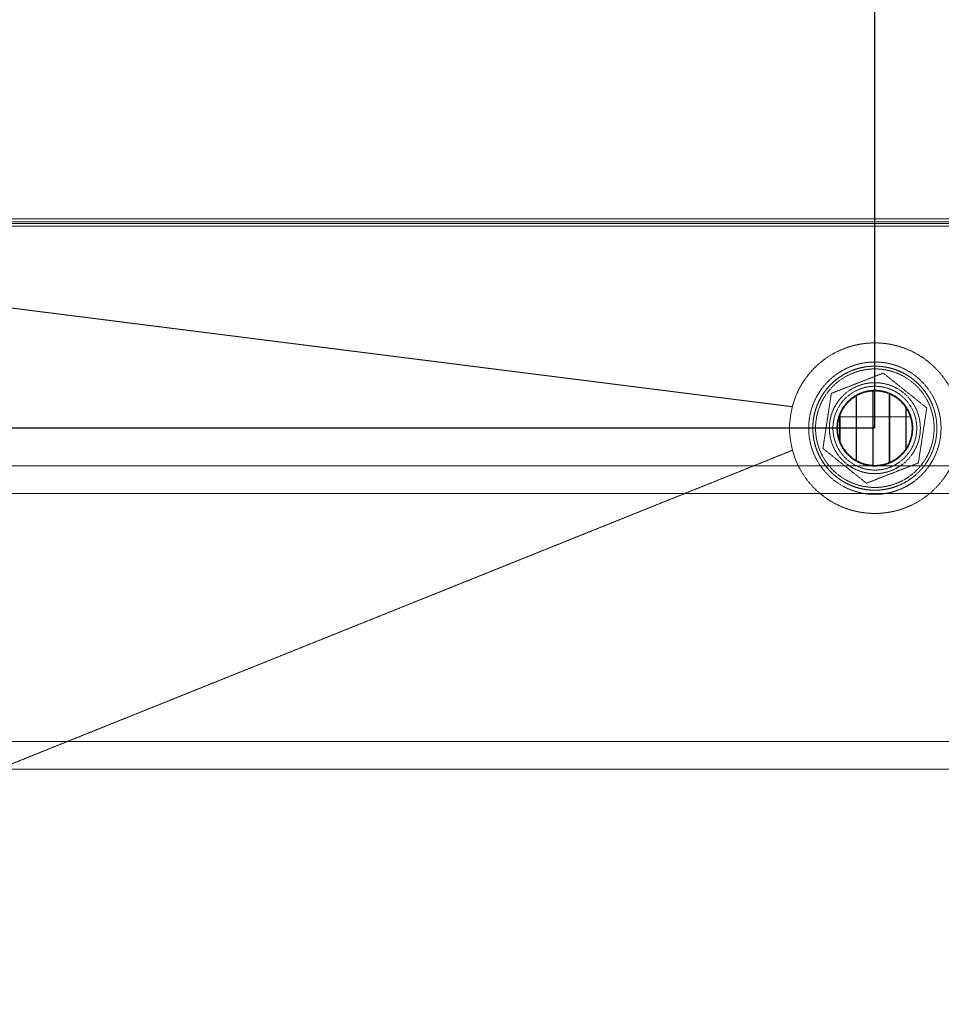
# Model space of a CAD drawing. Extents: x -243 to 2704, y 21643 to 23668.
# Drawn here: x 868 to 1202, y 21842 to 22199 of the extents above; entities that cross this region are included whole.
import ezdxf

# ---------------------------------------------------------------- set-up
doc = ezdxf.new("R2010")
doc.units = 0
doc.header["$MEASUREMENT"] = 0
doc.header["$PDMODE"] = 98
doc.header["$PDSIZE"] = -5
doc.linetypes.add('HIDDEN2', pattern=[0.1875, 0.125, -0.0625])
doc.layers.get('0').update_dxf_attribs({"linetype": 'CONTINUOUS'})
doc.layers.get('DEFPOINTS').update_dxf_attribs({"linetype": 'CONTINUOUS'})
doc.styles.get("Standard").update_dxf_attribs({"font": 'ISOCP'})
doc.dimstyles.new('COTA', dxfattribs={"dimtxt": 35, "dimasz": 35, "dimexe": 0.2, "dimexo": 0.1, "dimgap": 15, "dimtad": 1, "dimdec": 5, "dimdsep": 46, "dimtxsty": 'Standard', "dimcen": 35, "dimclrd": 8, "dimclre": 8, "dimclrt": 1, "dimadec": 0, "dimazin": 0, "dimtfac": 1, "dimtdec": 5, "dimtofl": 0, "dimtmove": 0, "dimatfit": 3, "dimfxl": 1, "dimtvp": 1, "dimtolj": 1, "dimtzin": 0, "dimarcsym": 0})

# ---------------------------------------------------------------- blocks, each defined once
blk = doc.blocks.new('*D38')
at = {"color": 8, "lineweight": -2, "transparency": 16777216}
for p, q in [((643.63, 22125.88), (643.63, 22211.58)), ((678.63, 22211.38), (1143.25, 22211.38)), ((1178.25, 22050.99), (1178.25, 22211.58))]:
    blk.add_line(p, q, dxfattribs=at)
at = {"color": 8, "transparency": 16777216}
for points in [[(678.63, 22217.22), (678.63, 22205.55), (643.63, 22211.38)], [(1143.25, 22217.22), (1143.25, 22205.55), (1178.25, 22211.38)]]:
    blk.add_solid(points, dxfattribs=at)
at = {"layer": 'DEFPOINTS', "color": 0, "transparency": 16777216}
for p in [(1178.25, 22211.38), (643.63, 22125.78), (1178.25, 22050.89)]:
    blk.add_point(p, dxfattribs=at)
at = {"color": 1, "transparency": 16777216, "insert": (910.94, 22243.88), "char_height": 35, "attachment_point": 5}
blk.add_mtext('\\A1;535', dxfattribs=at)
blk = doc.blocks.new('*D39')
at = {"color": 8, "lineweight": -2, "transparency": 16777216}
for p, q in [((1178.25, 22050.99), (1178.25, 22210.46)), ((1213.25, 22210.26), (1678.25, 22210.26)), ((1713.25, 22125.88), (1713.25, 22210.46))]:
    blk.add_line(p, q, dxfattribs=at)
at = {"color": 8, "transparency": 16777216}
for points in [[(1213.25, 22216.09), (1213.25, 22204.42), (1178.25, 22210.26)], [(1678.25, 22216.09), (1678.25, 22204.42), (1713.25, 22210.26)]]:
    blk.add_solid(points, dxfattribs=at)
at = {"layer": 'DEFPOINTS', "color": 0, "transparency": 16777216}
for p in [(1713.25, 22210.26), (1713.25, 22125.78), (1178.25, 22050.89)]:
    blk.add_point(p, dxfattribs=at)
at = {"color": 1, "transparency": 16777216, "insert": (1445.75, 22242.76), "char_height": 35, "attachment_point": 5}
blk.add_mtext('\\A1;535', dxfattribs=at)
blk = doc.blocks.new('*D41')
at = {"color": 8, "lineweight": -2, "transparency": 16777216}
for p, q in [((581.47, 22161.79), (581.47, 22196.79)), ((644.54, 22126.79), (581.27, 22126.79)), ((1178.15, 22050.89), (581.27, 22050.89)), ((581.47, 22015.89), (581.47, 21910.65))]:
    blk.add_line(p, q, dxfattribs=at)
at = {"color": 8, "transparency": 16777216}
for points in [[(575.64, 22161.79), (587.3, 22161.79), (581.47, 22126.79)], [(575.64, 22015.89), (587.3, 22015.89), (581.47, 22050.89)]]:
    blk.add_solid(points, dxfattribs=at)
at = {"layer": 'DEFPOINTS', "color": 0, "transparency": 16777216}
for p in [(644.64, 22126.79), (581.47, 22050.89), (1178.25, 22050.89)]:
    blk.add_point(p, dxfattribs=at)
at = {"color": 1, "transparency": 16777216, "insert": (548.97, 21945.77), "char_height": 35, "attachment_point": 5, "rotation": 90}
blk.add_mtext('\\A1;76', dxfattribs=at)

msp = doc.modelspace()

# ---------------------------------------------------------------- linework, layer by layer
at = {"color": 7, "linetype": 'Continuous', "lineweight": 15}
for p, q in [((789.630984, 22126.787523), (1569.630984, 22126.787523)), ((789.630984, 22125.787523), (1569.630984, 22125.787523)), ((793.830984, 22125.187523), (1563.830984, 22125.187523)), ((1563.830984, 22124.177523), (793.830984, 22124.177523)), ((1702.450984, 22037.187523), (654.450984, 22037.187523)), ((1702.450984, 22027.187523), (654.450984, 22027.187523)), ((1702.450984, 21937.187523), (654.450984, 21937.187523)), ((1702.450984, 21927.187523), (654.450984, 21927.187523))]:
    msp.add_line(p, q, dxfattribs=at)
at = {"color": 8, "linetype": 'Continuous', "lineweight": 15}
msp.add_line((1569.630984, 22125.777523), (789.630984, 22125.777523), dxfattribs=at)
at = {"color": 7, "linetype": 'HIDDEN2', "lineweight": 15}
for p, q in [((1177.480984, 22064.365549), (1177.480984, 22037.409503)), ((1177.630984, 22064.373282), (1177.630984, 22037.401771)), ((1171.480984, 22062.567299), (1171.480984, 22039.207753)), ((1171.630984, 22062.652967), (1171.630984, 22039.122085)), ((1183.480984, 22063.333293), (1183.480984, 22038.44176)), ((1183.630984, 22063.26919), (1183.630984, 22038.505862)), ((1189.480984, 22058.379996), (1189.480984, 22043.395057)), ((1189.630984, 22058.150143), (1189.630984, 22043.62491)), ((1165.480984, 22054.945026), (1165.375166, 22054.945026)), ((1165.480984, 22055.266693), (1165.480984, 22046.50836)), ((1165.630984, 22055.681856), (1165.630984, 22046.093196)), ((1171.480984, 22054.945026), (1165.630984, 22054.945026)), ((1177.480984, 22054.945026), (1171.630984, 22054.945026)), ((1183.480984, 22054.945026), (1177.630984, 22054.945026)), ((1189.480984, 22054.945026), (1183.630984, 22054.945026)), ((1191.126803, 22054.945026), (1189.630984, 22054.945026))]:
    msp.add_line(p, q, dxfattribs=at)
at = {"color": 7, "linetype": 'HIDDEN2', "lineweight": 15, "flags": 128}
for points in [[(648.248988, 22121.903309), (759.852488, 22107.792136), (898.745841, 22090.229592), (1148.316695, 22058.66731)], [(648.248988, 21841.88256), (768.844366, 21890.347277), (898.746202, 21942.552237), (1148.37757, 22042.877303)]]:
    msp.add_lwpolyline(points, dxfattribs=at)
at = {"color": 7, "linetype": 'HIDDEN2', "lineweight": 15}
for radius in [24, 22.5, 21.5, 16.5, 15.200962, 13.75, 13.5]:
    msp.add_circle((1178.250984, 22050.887526), radius, dxfattribs=at)
for start, end in [(21.32403385, 125.04251291), (125.04251291, 291.32403385)]:
    msp.add_arc((1178.250984, 22050.887526), 22.5, start, end, dxfattribs=at)
for points, knots in [([(1148.316695, 22058.66731), (1148.827811, 22060.305644), (1149.864867, 22063.629825), (1152.439753, 22068.176123), (1155.681976, 22072.248009), (1159.531598, 22075.687932), (1163.893157, 22078.445148), (1168.651417, 22080.442438), (1173.671041, 22081.624686), (1178.863657, 22081.96272), (1184.037682, 22081.424262), (1188.219779, 22080.256282), (1192.16269, 22078.605744), (1195.885786, 22076.470213), (1199.873055, 22073.205733), (1203.281741, 22069.285546), (1206.297053, 22064.476937), (1207.514004, 22060.732655), (1208.185274, 22058.66731)], [0, 0, 0, 0, 0.0631491981, 0.1281297018, 0.1912797957, 0.2544298305, 0.3175797634, 0.3807296045, 0.4438664489, 0.5068969417, 0.5717553528, 0.6347949308, 0.6662330689, 0.7292723573, 0.792311759, 0.8553512432, 0.9202117644, 1, 1, 1, 1]), ([(1162.475326, 22063.515351), (1163.581397, 22063.947124), (1165.802605, 22064.814211), (1169.650463, 22066.316287), (1174.032766, 22068.026994), (1178.071421, 22069.603551), (1180.470012, 22070.539882), (1181.299172, 22070.863559)], [0, 0, 0, 0, 0.1797120608, 0.3608974225, 0.609623794, 0.8650522305, 1, 1, 1, 1]), ([(1181.299172, 22070.863559), (1182.668412, 22069.767534), (1185.436584, 22067.551716), (1189.537952, 22064.268724), (1193.458533, 22061.130445), (1195.862057, 22059.206515), (1197.07483, 22058.235735)], [0, 0, 0, 0, 0.2646093982, 0.534957011, 0.7653479065, 1, 1, 1, 1]), ([(1159.427139, 22043.539318), (1159.691705, 22045.273127), (1160.226573, 22048.778343), (1161.019044, 22053.971728), (1161.776582, 22058.93619), (1162.240993, 22061.979668), (1162.475326, 22063.515351)], [0, 0, 0, 0, 0.2646093982, 0.534957011, 0.7653479065, 1, 1, 1, 1]), ([(1148.37757, 22042.877303), (1148.01672, 22044.553508), (1147.281975, 22047.966518), (1147.228675, 22053.334401), (1147.95032, 22056.871531), (1148.316695, 22058.66731)], [0, 0, 0, 0, 0.3220931363, 0.6558310374, 1, 1, 1, 1]), ([(1197.07483, 22058.235735), (1196.810264, 22056.501926), (1196.275396, 22052.99671), (1195.482925, 22047.803325), (1194.725387, 22042.838862), (1194.260976, 22039.795385), (1194.026643, 22038.259702)], [0, 0, 0, 0, 0.2646093982, 0.534957011, 0.7653479065, 1, 1, 1, 1]), ([(1208.124399, 22042.877303), (1207.600686, 22041.243028), (1206.538072, 22037.927086), (1203.928289, 22033.400958), (1200.623648, 22029.315784), (1196.700536, 22025.881337), (1192.219943, 22023.127486), (1187.383865, 22021.183274), (1182.243642, 22020.068366), (1177.037059, 22019.834524), (1171.817848, 22020.484039), (1166.827708, 22021.986763), (1162.117584, 22024.327073), (1157.906656, 22027.397135), (1154.233742, 22031.163675), (1151.515704, 22035.12424), (1149.549337, 22039.079794), (1148.770293, 22041.604549), (1148.37757, 22042.877303)], [0, 0, 0, 0, 0.0635179309, 0.1288778813, 0.19239597, 0.2577560403, 0.3212748797, 0.3866358598, 0.4501528389, 0.5155121198, 0.5790239262, 0.6443775509, 0.7078902675, 0.7732445577, 0.8367623536, 0.9021221054, 0.9506587854, 1, 1, 1, 1]), ([(1175.202797, 22030.911494), (1173.833557, 22032.007519), (1171.065385, 22034.223337), (1166.964017, 22037.506328), (1163.043436, 22040.644607), (1160.639912, 22042.568538), (1159.427139, 22043.539318)], [0, 0, 0, 0, 0.2646093982, 0.534957011, 0.7653479065, 1, 1, 1, 1]), ([(1194.026643, 22038.259702), (1193.197469, 22037.93602), (1190.838191, 22037.015036), (1186.801881, 22035.439393), (1182.428536, 22033.732184), (1178.5402, 22032.214306), (1176.318843, 22031.347161), (1175.202797, 22030.911494)], [0, 0, 0, 0, 0.1349482203, 0.3839728932, 0.6391007634, 0.8186783613, 1, 1, 1, 1])]:
    msp.add_open_spline(points, degree=3, knots=knots, dxfattribs=at)

# ---------------------------------------------------------------- dimensions: what is measured, and where the dimension line sits
for base, p1, p2, picture, middle in [((1178.250984, 22211.384093), (643.630984, 22125.777526), (1178.250984, 22050.887526), '*D38', (910.940984, 22243.884093)), ((1713.250984, 22210.258125), (1178.250984, 22050.887526), (1713.250984, 22125.777523), '*D39', (1445.750984, 22242.758125))]:
    dim = msp.add_linear_dim(base=base, p1=p1, p2=p2, text='535', dimstyle='COTA', override={"dimarcsym": 1})
    dim.commit()
    dim.dimension.update_dxf_attribs({"geometry": picture, "text_midpoint": middle})
dim = msp.add_linear_dim(base=(581.468886, 22050.887526), p1=(644.640984, 22126.787526), p2=(1178.250984, 22050.887526), angle=90, text='76', dimstyle='COTA', override={"dimarcsym": 1})
dim.commit()
dim.dimension.update_dxf_attribs({"geometry": '*D41', "text_midpoint": (581.468886, 21945.769416), "dimtype": 160})

doc.saveas('drawing.dxf')
